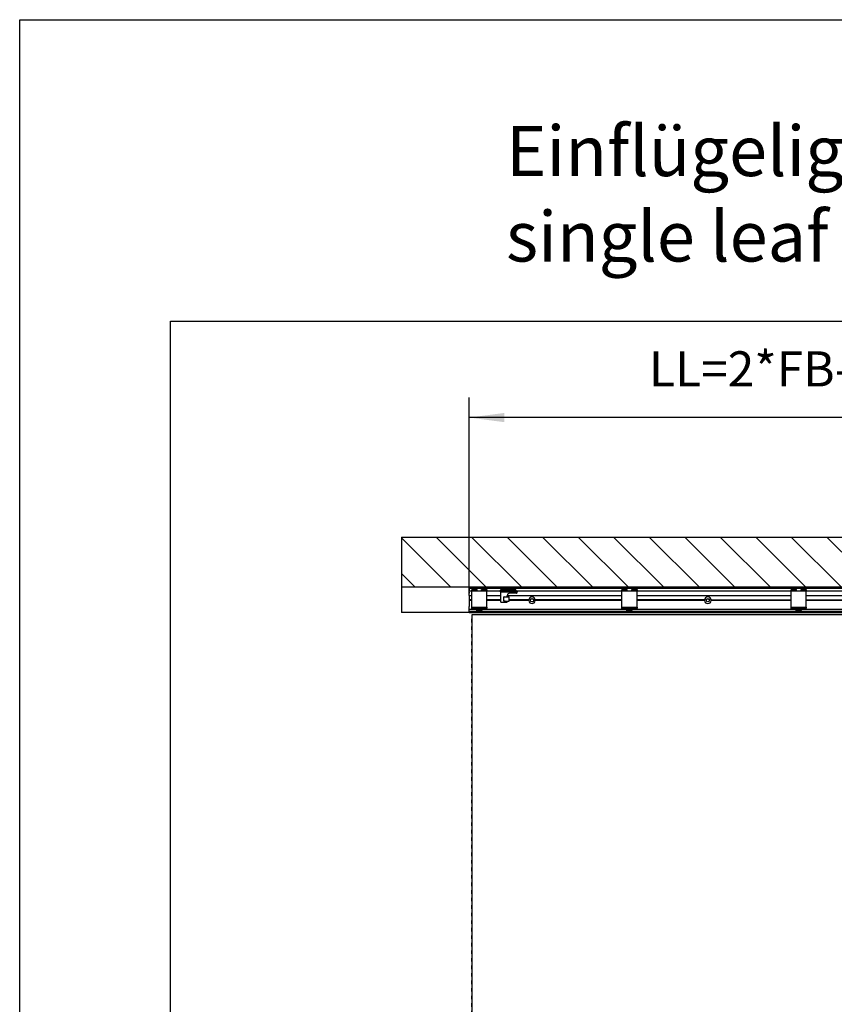
# Model space of a CAD drawing. Units: inches. Extents: x 0 to 584, y -1 to 409.
# Drawn here: x 0 to 81, y 311 to 409 of the extents above; entities that cross this region are included whole.
import ezdxf

# ---------------------------------------------------------------- set-up
doc = ezdxf.new("R2010")
doc.units = ezdxf.units.IN
doc.linetypes.add('DASHED', pattern=[15, 7, -8])
doc.layers.add('1', color=7, linetype='Continuous')
doc.styles.add('CONVERTER_11', font='txt.shx', dxfattribs={"width": 0.9})
doc.dimstyles.new('ME10_DIM_45', dxfattribs={"dimtxt": 70, "dimasz": 70, "dimexe": 40, "dimexo": 0, "dimgap": 40, "dimtad": 1, "dimdsep": 46, "dimtxsty": 'CONVERTER_11', "dimsah": 1, "dimcen": 0.09, "dimclrd": 3, "dimclre": 3, "dimclrt": 4, "dimadec": 0, "dimazin": 0, "dimtfac": 1, "dimtdec": 4, "dimtix": 1, "dimtmove": 0, "dimatfit": 3, "dimfxl": 1, "dimtolj": 1, "dimtzin": 0, "dimarcsym": 0})

# ---------------------------------------------------------------- blocks, each defined once
blk = doc.blocks.new('10900-6-0850_Blendenhalter__178', base_point=(902.7, 7012))
at = {"color": 1, "linetype": 'Continuous'}
for p, q in [((902.7, 7054.2), (902.7, 7054.7)), ((902.7, 7054.7), (913.2, 7054.7)), ((902.7, 7054.2), (902.7, 7053.7)), ((902.7, 7053.4), (902.7, 7053.7)), ((902.7, 7053.4), (902.7, 7052.9)), ((902.7, 7052.8), (902.7, 7052.9)), ((902.7, 7052.8), (913.2, 7052.8)), ((902.7, 7052.8), (902.7, 7052.6)), ((902.7, 7052.1), (902.7, 7052.6)), ((902.7, 7052.1), (902.7, 7051.5)), ((902.7, 7051), (902.7, 7051.5)), ((902.7, 7048.3), (902.7, 7051)), ((932.7, 7051), (902.7, 7051)), ((902.7, 7021.3), (902.7, 7048.3)), ((913.2, 7054.2), (913.2, 7054.7)), ((913.2, 7053.7), (913.2, 7054.2)), ((913.2, 7053.4), (913.2, 7053.7)), ((913.2, 7052.9), (913.2, 7053.4)), ((913.2, 7052.8), (913.2, 7052.9)), ((913.2, 7052.6), (913.2, 7052.8)), ((913.2, 7052.1), (913.2, 7052.6)), ((913.2, 7051.5), (913.2, 7052.1)), ((913.2, 7051.5), (913.2, 7051)), ((932.7, 7054.7), (922.2, 7054.7)), ((922.2, 7054.2), (922.2, 7054.7)), ((922.2, 7053.7), (922.2, 7054.2)), ((922.2, 7053.4), (922.2, 7053.7)), ((922.2, 7052.9), (922.2, 7053.4)), ((922.2, 7052.8), (922.2, 7052.9)), ((932.7, 7052.8), (922.2, 7052.8)), ((922.2, 7052.6), (922.2, 7052.8)), ((922.2, 7052.1), (922.2, 7052.6)), ((922.2, 7051.5), (922.2, 7052.1)), ((922.2, 7051.5), (922.2, 7051)), ((932.7, 7054.2), (932.7, 7054.7)), ((932.7, 7054.2), (932.7, 7053.7)), ((932.7, 7053.4), (932.7, 7053.7)), ((932.7, 7053.4), (932.7, 7052.9)), ((932.7, 7052.8), (932.7, 7052.9)), ((932.7, 7052.8), (932.7, 7052.6)), ((932.7, 7052.1), (932.7, 7052.6)), ((932.7, 7052.1), (932.7, 7051.5)), ((932.7, 7051), (932.7, 7051.5)), ((932.7, 7048.3), (932.7, 7051)), ((932.7, 7021.3), (932.7, 7048.3)), ((902.7, 7018.9), (902.7, 7021.3)), ((932.7, 7019), (902.7, 7018.9)), ((902.7, 7018.9), (902.7, 7018.6)), ((902.7, 7018.1), (902.7, 7018.6)), ((902.7, 7018.1), (902.7, 7017.3)), ((932.7, 7019), (932.7, 7021.3)), ((932.7, 7019), (932.7, 7018.6)), ((932.7, 7018.1), (932.7, 7018.6)), ((932.7, 7018.1), (932.7, 7017.3)), ((902.7, 7017.3), (932.7, 7017.3)), ((902.7, 7017.2), (902.7, 7017.3)), ((902.7, 7016.6), (902.7, 7017.2)), ((902.7, 7015.7), (902.7, 7016.6)), ((902.7, 7015.3), (902.7, 7015.7)), ((932.7, 7015.3), (902.7, 7015.3)), ((912.7, 7014.8), (912.7, 7015.3)), ((912.7, 7014.8), (912.7, 7013.3)), ((912.7, 7013), (912.7, 7013.3)), ((912.7, 7012.7), (912.7, 7013)), ((922.7, 7013), (912.7, 7013)), ((912.7, 7012.3), (912.7, 7012.7)), ((912.7, 7012), (912.7, 7012.3)), ((922.7, 7012), (912.7, 7012)), ((922.7, 7014.8), (922.7, 7015.3)), ((922.7, 7014.8), (922.7, 7013.3)), ((922.7, 7013), (922.7, 7013.3)), ((922.7, 7012.7), (922.7, 7013)), ((922.7, 7012.7), (922.7, 7012.3)), ((922.7, 7012), (922.7, 7012.3)), ((932.7, 7017.2), (932.7, 7017.3)), ((932.7, 7016.6), (932.7, 7017.2)), ((932.7, 7015.7), (932.7, 7016.6)), ((932.7, 7015.3), (932.7, 7015.7))]:
    blk.add_line(p, q, dxfattribs=at)
blk = doc.blocks.new('10900-1-0101_Blendenhalter-Baugruppe__179', base_point=(902.7, 7012))
blk.add_blockref('10900-6-0850_Blendenhalter__178', (902.7, 7012))
blk = doc.blocks.new('10900-6-0850_Blendenhalter__180', base_point=(1201.7, 7012))
at = {"color": 1, "linetype": 'Continuous'}
for p, q in [((1201.7, 7054.2), (1201.7, 7054.7)), ((1201.7, 7054.7), (1212.2, 7054.7)), ((1201.7, 7054.2), (1201.7, 7053.7)), ((1201.7, 7053.4), (1201.7, 7053.7)), ((1201.7, 7053.4), (1201.7, 7052.9)), ((1201.7, 7052.8), (1201.7, 7052.9)), ((1201.7, 7052.8), (1212.2, 7052.8)), ((1201.7, 7052.8), (1201.7, 7052.6)), ((1201.7, 7052.1), (1201.7, 7052.6)), ((1201.7, 7052.1), (1201.7, 7051.5)), ((1201.7, 7051), (1201.7, 7051.5)), ((1201.7, 7048.3), (1201.7, 7051)), ((1231.7, 7051), (1201.7, 7051)), ((1201.7, 7021.3), (1201.7, 7048.3)), ((1212.2, 7054.2), (1212.2, 7054.7)), ((1212.2, 7053.7), (1212.2, 7054.2)), ((1212.2, 7053.4), (1212.2, 7053.7)), ((1212.2, 7052.9), (1212.2, 7053.4)), ((1212.2, 7052.8), (1212.2, 7052.9)), ((1212.2, 7052.6), (1212.2, 7052.8)), ((1212.2, 7052.1), (1212.2, 7052.6)), ((1212.2, 7051.5), (1212.2, 7052.1)), ((1212.2, 7051.5), (1212.2, 7051)), ((1231.7, 7054.7), (1221.2, 7054.7)), ((1221.2, 7054.2), (1221.2, 7054.7)), ((1221.2, 7053.7), (1221.2, 7054.2)), ((1221.2, 7053.4), (1221.2, 7053.7)), ((1221.2, 7052.9), (1221.2, 7053.4)), ((1221.2, 7052.8), (1221.2, 7052.9)), ((1231.7, 7052.8), (1221.2, 7052.8)), ((1221.2, 7052.6), (1221.2, 7052.8)), ((1221.2, 7052.1), (1221.2, 7052.6)), ((1221.2, 7051.5), (1221.2, 7052.1)), ((1221.2, 7051.5), (1221.2, 7051)), ((1231.7, 7054.2), (1231.7, 7054.7)), ((1231.7, 7054.2), (1231.7, 7053.7)), ((1231.7, 7053.4), (1231.7, 7053.7)), ((1231.7, 7053.4), (1231.7, 7052.9)), ((1231.7, 7052.8), (1231.7, 7052.9)), ((1231.7, 7052.8), (1231.7, 7052.6)), ((1231.7, 7052.1), (1231.7, 7052.6)), ((1231.7, 7052.1), (1231.7, 7051.5)), ((1231.7, 7051), (1231.7, 7051.5)), ((1231.7, 7048.3), (1231.7, 7051)), ((1231.7, 7021.3), (1231.7, 7048.3)), ((1201.7, 7018.9), (1201.7, 7021.3)), ((1231.7, 7019), (1201.7, 7018.9)), ((1201.7, 7018.9), (1201.7, 7018.6)), ((1201.7, 7018.1), (1201.7, 7018.6)), ((1201.7, 7018.1), (1201.7, 7017.3)), ((1231.7, 7019), (1231.7, 7021.3)), ((1231.7, 7019), (1231.7, 7018.6)), ((1231.7, 7018.1), (1231.7, 7018.6)), ((1231.7, 7018.1), (1231.7, 7017.3)), ((1201.7, 7017.3), (1231.7, 7017.3)), ((1201.7, 7017.2), (1201.7, 7017.3)), ((1201.7, 7016.6), (1201.7, 7017.2)), ((1201.7, 7015.7), (1201.7, 7016.6)), ((1201.7, 7015.3), (1201.7, 7015.7)), ((1231.7, 7015.3), (1201.7, 7015.3)), ((1211.7, 7014.8), (1211.7, 7015.3)), ((1211.7, 7014.8), (1211.7, 7013.3)), ((1211.7, 7013), (1211.7, 7013.3)), ((1211.7, 7012.7), (1211.7, 7013)), ((1221.7, 7013), (1211.7, 7013)), ((1211.7, 7012.3), (1211.7, 7012.7)), ((1211.7, 7012), (1211.7, 7012.3)), ((1221.7, 7012), (1211.7, 7012)), ((1221.7, 7014.8), (1221.7, 7015.3)), ((1221.7, 7014.8), (1221.7, 7013.3)), ((1221.7, 7013), (1221.7, 7013.3)), ((1221.7, 7012.7), (1221.7, 7013)), ((1221.7, 7012.7), (1221.7, 7012.3)), ((1221.7, 7012), (1221.7, 7012.3)), ((1231.7, 7017.2), (1231.7, 7017.3)), ((1231.7, 7016.6), (1231.7, 7017.2)), ((1231.7, 7015.7), (1231.7, 7016.6)), ((1231.7, 7015.3), (1231.7, 7015.7))]:
    blk.add_line(p, q, dxfattribs=at)
blk = doc.blocks.new('10900-1-0101_Blendenhalter-Baugruppe_01__181', base_point=(1201.7, 7012))
blk.add_blockref('10900-6-0850_Blendenhalter__180', (1201.7, 7012))
blk = doc.blocks.new('10900-6-0850_Blendenhalter__182', base_point=(1538.7, 7012))
at = {"color": 1, "linetype": 'Continuous'}
for p, q in [((1538.7, 7054.2), (1538.7, 7054.7)), ((1538.7, 7054.7), (1549.2, 7054.7)), ((1538.7, 7054.2), (1538.7, 7053.7)), ((1538.7, 7053.4), (1538.7, 7053.7)), ((1538.7, 7053.4), (1538.7, 7052.9)), ((1538.7, 7052.8), (1538.7, 7052.9)), ((1538.7, 7052.8), (1549.2, 7052.8)), ((1538.7, 7052.8), (1538.7, 7052.6)), ((1538.7, 7052.1), (1538.7, 7052.6)), ((1538.7, 7052.1), (1538.7, 7051.5)), ((1538.7, 7051), (1538.7, 7051.5)), ((1538.7, 7048.3), (1538.7, 7051)), ((1568.7, 7051), (1538.7, 7051)), ((1538.7, 7021.3), (1538.7, 7048.3)), ((1549.2, 7054.2), (1549.2, 7054.7)), ((1549.2, 7053.7), (1549.2, 7054.2)), ((1549.2, 7053.4), (1549.2, 7053.7)), ((1549.2, 7052.9), (1549.2, 7053.4)), ((1549.2, 7052.8), (1549.2, 7052.9)), ((1549.2, 7052.6), (1549.2, 7052.8)), ((1549.2, 7052.1), (1549.2, 7052.6)), ((1549.2, 7051.5), (1549.2, 7052.1)), ((1549.2, 7051.5), (1549.2, 7051)), ((1568.7, 7054.7), (1558.2, 7054.7)), ((1558.2, 7054.2), (1558.2, 7054.7)), ((1558.2, 7053.7), (1558.2, 7054.2)), ((1558.2, 7053.4), (1558.2, 7053.7)), ((1558.2, 7052.9), (1558.2, 7053.4)), ((1558.2, 7052.8), (1558.2, 7052.9)), ((1568.7, 7052.8), (1558.2, 7052.8)), ((1558.2, 7052.6), (1558.2, 7052.8)), ((1558.2, 7052.1), (1558.2, 7052.6)), ((1558.2, 7051.5), (1558.2, 7052.1)), ((1558.2, 7051.5), (1558.2, 7051)), ((1568.7, 7054.2), (1568.7, 7054.7)), ((1568.7, 7054.2), (1568.7, 7053.7)), ((1568.7, 7053.4), (1568.7, 7053.7)), ((1568.7, 7053.4), (1568.7, 7052.9)), ((1568.7, 7052.8), (1568.7, 7052.9)), ((1568.7, 7052.8), (1568.7, 7052.6)), ((1568.7, 7052.1), (1568.7, 7052.6)), ((1568.7, 7052.1), (1568.7, 7051.5)), ((1568.7, 7051), (1568.7, 7051.5)), ((1568.7, 7048.3), (1568.7, 7051)), ((1568.7, 7021.3), (1568.7, 7048.3)), ((1538.7, 7018.9), (1538.7, 7021.3)), ((1568.7, 7019), (1538.7, 7018.9)), ((1538.7, 7018.9), (1538.7, 7018.6)), ((1538.7, 7018.1), (1538.7, 7018.6)), ((1538.7, 7018.1), (1538.7, 7017.3)), ((1568.7, 7019), (1568.7, 7021.3)), ((1568.7, 7019), (1568.7, 7018.6)), ((1568.7, 7018.1), (1568.7, 7018.6)), ((1568.7, 7018.1), (1568.7, 7017.3)), ((1538.7, 7017.3), (1568.7, 7017.3)), ((1538.7, 7017.2), (1538.7, 7017.3)), ((1538.7, 7016.6), (1538.7, 7017.2)), ((1538.7, 7015.7), (1538.7, 7016.6)), ((1538.7, 7015.3), (1538.7, 7015.7)), ((1568.7, 7015.3), (1538.7, 7015.3)), ((1548.7, 7014.8), (1548.7, 7015.3)), ((1548.7, 7014.8), (1548.7, 7013.3)), ((1548.7, 7013), (1548.7, 7013.3)), ((1548.7, 7012.7), (1548.7, 7013)), ((1558.7, 7013), (1548.7, 7013)), ((1548.7, 7012.3), (1548.7, 7012.7)), ((1548.7, 7012), (1548.7, 7012.3)), ((1558.7, 7012), (1548.7, 7012)), ((1558.7, 7014.8), (1558.7, 7015.3)), ((1558.7, 7014.8), (1558.7, 7013.3)), ((1558.7, 7013), (1558.7, 7013.3)), ((1558.7, 7012.7), (1558.7, 7013)), ((1558.7, 7012.7), (1558.7, 7012.3)), ((1558.7, 7012), (1558.7, 7012.3)), ((1568.7, 7017.2), (1568.7, 7017.3)), ((1568.7, 7016.6), (1568.7, 7017.2)), ((1568.7, 7015.7), (1568.7, 7016.6)), ((1568.7, 7015.3), (1568.7, 7015.7))]:
    blk.add_line(p, q, dxfattribs=at)
blk = doc.blocks.new('10900-1-0101_Blendenhalter-Baugruppe_02__183', base_point=(1538.7, 7012))
blk.add_blockref('10900-6-0850_Blendenhalter__182', (1538.7, 7012))
blk = doc.blocks.new('10900-2-0252_Daempfungselement-Anschlag-2__190', base_point=(966.7, 7031))
at = {"color": 1, "linetype": 'Continuous'}
for p, q in [((966.9, 7040), (966.7, 7040)), ((966.7, 7031), (966.7, 7040)), ((966.9, 7040), (968.9, 7040)), ((968.9, 7040), (969.5, 7040)), ((969.5, 7040), (969.9, 7040)), ((969.9, 7040), (970.9, 7040)), ((970.9, 7040), (975.2, 7040)), ((975.2, 7040), (977.2, 7040)), ((977.2, 7031), (977.2, 7040)), ((966.9, 7031), (966.7, 7031)), ((968.9, 7031), (966.9, 7031)), ((968.9, 7031), (969.5, 7031)), ((969.5, 7031), (969.9, 7031)), ((969.9, 7031), (970.9, 7031)), ((970.9, 7031), (975.2, 7031)), ((975.2, 7031), (977.2, 7031))]:
    blk.add_line(p, q, dxfattribs=at)
blk = doc.blocks.new('10900-6-0859_L_Anschlag-Links__191', base_point=(960, 7029.5))
at = {"color": 1, "linetype": 'Continuous'}
for p, q in [((960, 7050.9), (960, 7051.3)), ((960, 7050.5), (960, 7050.9)), ((960.2, 7050.5), (960, 7050.5)), ((960.2, 7053.7), (960.2, 7053.7)), ((960.2, 7053.7), (960.2, 7053.7)), ((960.2, 7053.7), (960.2, 7053.3)), ((960.2, 7053.1), (960.2, 7053.3)), ((960.2, 7053.3), (960.2, 7053.1)), ((960.2, 7053.3), (960.2, 7053.3)), ((960.2, 7053), (960.2, 7053.1)), ((960.2, 7052.1), (960.2, 7053.1)), ((960.3, 7053), (960.2, 7053)), ((960.2, 7052.1), (960.2, 7051.5)), ((960.2, 7051), (960.2, 7051.5)), ((960.3, 7051.3), (960.2, 7051.2)), ((960.2, 7051.2), (960.2, 7051)), ((960.2, 7051.2), (960.2, 7051.2)), ((960.2, 7051), (960.2, 7051)), ((960.2, 7051), (960.2, 7051)), ((960.2, 7051), (960.2, 7051)), ((960.2, 7050.2), (960.2, 7051)), ((960.2, 7049.5), (960.2, 7050.2)), ((960.2, 7049.5), (960.2, 7049.5)), ((960.2, 7049.5), (960.2, 7048.5)), ((960.2, 7048.5), (960.2, 7030)), ((960.3, 7052.9), (960.3, 7053)), ((960.4, 7052.9), (960.3, 7052.9)), ((960.3, 7051.4), (960.3, 7051.3)), ((960.4, 7051.4), (960.3, 7051.4)), ((960.3, 7051.3), (960.3, 7051.3)), ((960.5, 7052.8), (960.4, 7052.9)), ((960.5, 7051.4), (960.4, 7051.4)), ((960.6, 7052.8), (960.5, 7052.8)), ((960.6, 7051.5), (960.5, 7051.4)), ((960.7, 7052.8), (960.6, 7052.8)), ((960.6, 7051.5), (960.6, 7051.5)), ((960.7, 7051.5), (960.6, 7051.5)), ((960.7, 7054.2), (989.7, 7054.2)), ((989.7, 7052.8), (960.7, 7052.8)), ((989.7, 7051.5), (960.7, 7051.5)), ((989.7, 7049), (960.7, 7049)), ((973, 7041.6), (972.6, 7040)), ((972.6, 7040), (972.7, 7040.2)), ((972.7, 7040.2), (972.8, 7040.5)), ((972.8, 7040.5), (973, 7041.6)), ((973.2, 7042.3), (973.2, 7040)), ((973.8, 7044.1), (973.5, 7043.5)), ((975.3, 7046.1), (974.9, 7045.7)), ((991.2, 7047), (977.4, 7047)), ((989.7, 7052.8), (989.8, 7052.8)), ((989.8, 7051.5), (989.7, 7051.5)), ((989.7, 7049), (989.7, 7049)), ((989.8, 7049), (989.7, 7049)), ((989.8, 7052.8), (989.9, 7052.8)), ((989.8, 7051.5), (989.8, 7051.5)), ((990, 7051.3), (989.8, 7051.5)), ((989.8, 7049), (990.1, 7049.3)), ((989.9, 7049.1), (989.8, 7049)), ((989.8, 7049), (989.8, 7049)), ((989.9, 7052.9), (990, 7052.9)), ((989.9, 7052.8), (989.9, 7052.9)), ((990, 7049.1), (989.9, 7049.1)), ((990.1, 7053), (990, 7052.9)), ((990.1, 7051.2), (990, 7051.3)), ((990.1, 7049.2), (990, 7049.1)), ((990.2, 7053.3), (990.1, 7053.2)), ((990.1, 7053.2), (990.1, 7053.1)), ((990.1, 7053.1), (990.1, 7053)), ((990.1, 7053.1), (990.1, 7053.1)), ((990.2, 7053.1), (990.1, 7053)), ((990.1, 7053), (990.1, 7053)), ((990.2, 7051), (990.1, 7051.2)), ((990.1, 7050.3), (990.2, 7050.2)), ((990.2, 7049.5), (990.1, 7049.4)), ((990.1, 7049.3), (990.1, 7049.4)), ((990.1, 7049.4), (990.1, 7049.3)), ((990.1, 7049.3), (990.1, 7049.2)), ((990.2, 7053.7), (990.2, 7053.3)), ((990.2, 7053.3), (990.2, 7053.3)), ((990.2, 7053.2), (990.2, 7053.3)), ((990.2, 7053.3), (990.2, 7053.1)), ((990.2, 7052.1), (990.2, 7053.1)), ((990.2, 7052.1), (990.2, 7051.5)), ((990.2, 7051.1), (990.2, 7051.5)), ((990.2, 7051), (990.2, 7051.1)), ((990.2, 7050.2), (990.2, 7051)), ((990.2, 7049.5), (990.2, 7050.2)), ((990.2, 7049.5), (990.2, 7049.5)), ((990.2, 7049.5), (990.2, 7049.4)), ((990.2, 7049.5), (990.2, 7049.4)), ((992.7, 7050.3), (990.5, 7050.3)), ((992.9, 7050.3), (992.7, 7050.3)), ((993.2, 7050), (993.2, 7049)), ((960.7, 7029.5), (971.7, 7029.5)), ((971.7, 7029.5), (971.7, 7029.5)), ((971.7, 7029.5), (972.9, 7029.5)), ((971.8, 7029.5), (971.8, 7029.5)), ((971.9, 7029.6), (971.9, 7029.6)), ((972, 7029.7), (972, 7029.7)), ((972.2, 7031), (972.2, 7030)), ((972.2, 7029.9), (972.2, 7030)), ((972.9, 7029.5), (973, 7029.5)), ((973, 7029.5), (973.1, 7029.6)), ((973, 7029.5), (973.1, 7029.6)), ((973, 7029.5), (973, 7029.5)), ((973, 7029.5), (973, 7029.5)), ((973.2, 7029.8), (973.1, 7029.7)), ((973.1, 7029.7), (973.2, 7029.7)), ((973.1, 7029.6), (973.1, 7029.7)), ((973.1, 7029.6), (973.1, 7029.6)), ((973.2, 7031), (973.2, 7029.8)), ((973.2, 7029.7), (973.2, 7029.8))]:
    blk.add_line(p, q, dxfattribs=at)
for centre, radius, start, end in [((960.7, 7053.7), 0.499, 90.0865, 174.591), ((960.7, 7049.5), 0.5, 183.9084, 269.9966), ((982.8, 7039.7), 10, 157.5009, 167.1436), ((982.8, 7039.7), 10, 157.5, 168.75), ((978.4, 7042.2), 5, 135, 157.5), ((978.4, 7042.2), 5, 141.4328, 154.2889), ((977.4, 7044), 3, 90, 135), ((977.4, 7044), 3, 90, 135), ((989.7, 7053.7), 0.5, 0, 90), ((990.5, 7050.6), 0.3, 180, 270), ((991.2, 7049), 2, 270, 0), ((991.2, 7049), 2, 275.8134, 282.0039), ((991.2, 7049), 2, 287.4194, 293.9993), ((991.2, 7049), 2, 299.0312, 322.2571), ((992.9, 7050), 0.3, 0, 90), ((991.2, 7049), 2, 345.4912, 354.0086), ((960.7, 7030), 0.5, 180, 270), ((971.7, 7030), 0.5, 270, 0), ((971.7, 7030), 0.5, 273.9339, 285.6658), ((971.7, 7030), 0.5, 289.5673, 301.2976), ((971.7, 7030), 0.5, 305.1854, 316.9292), ((971.7, 7030), 0.5, 320.8365, 332.5798), ((971.7, 7030), 0.5, 336.5507, 348.2883)]:
    blk.add_arc(centre, radius, start, end, dxfattribs=at)
blk.add_open_spline([(960.2, 7053.2), (960.2, 7053.2), (960.2, 7053.1), (960.2, 7053.1), (960.2, 7053.1)], degree=3, knots=[0, 0, 0, 0, 0.00320135, 0.02561078, 0.02561078, 0.02561078, 0.02561078], dxfattribs=at)
for points in [[(960.2, 7053.1), (960.2, 7053.1), (960.2, 7053.1), (960.2, 7053.1), (960.2, 7053.1)], [(990.2, 7053.7), (990.2, 7053.7), (990.2, 7053.7), (990.2, 7053.7), (990.2, 7053.7)]]:
    blk.add_open_spline(points, degree=3, dxfattribs=at)
blk = doc.blocks.new('10900-1-0110_Anschlag-Baugruppe-Links__192', base_point=(960, 7029.5))
for name, p in [('10900-6-0859_L_Anschlag-Links__191', (960, 7029.5)), ('10900-2-0252_Daempfungselement-Anschlag-2__190', (966.7, 7031))]:
    blk.add_blockref(name, p)
blk = doc.blocks.new('10900-EP-01_20_Laufschiene-1-Fluegel__197', base_point=(897.7, 7008.8))
at = {"color": 1, "linetype": 'Continuous'}
for p, q in [((897.7, 7058.3), (897.7, 7058.8)), ((897.7, 7057.3), (897.7, 7058.3)), ((897.7, 7056.8), (897.7, 7057.3)), ((897.7, 7056.8), (897.7, 7056.3)), ((897.7, 7056.8), (2547.7, 7056.8)), ((2547.7, 7058.3), (2547.7, 7058.8)), ((2547.7, 7057.3), (2547.7, 7058.3)), ((2547.7, 7056.8), (2547.7, 7057.3)), ((2547.7, 7056.8), (2547.7, 7056.3)), ((897.7, 7056.3), (897.7, 7052.3)), ((897.7, 7051.3), (897.7, 7052.3)), ((897.7, 7050.8), (897.7, 7051.3)), ((902.7, 7051.3), (897.7, 7051.3)), ((897.7, 7050.8), (897.7, 7050.7)), ((902.7, 7050.8), (897.7, 7050.8)), ((897.7, 7050.7), (897.7, 7050.4)), ((897.7, 7050.2), (897.7, 7050.4)), ((897.7, 7049.2), (897.7, 7050.2)), ((897.7, 7049.2), (897.7, 7046.8)), ((897.7, 7045.6), (897.7, 7046.8)), ((897.7, 7042.8), (897.7, 7045.6)), ((897.7, 7042.8), (897.7, 7033.6)), ((897.7, 7042.8), (902.7, 7042.8)), ((922.2, 7051.3), (913.2, 7051.3)), ((960.2, 7051.3), (932.7, 7051.3)), ((960, 7050.8), (932.7, 7050.8)), ((932.7, 7042.8), (960.2, 7042.8)), ((973.3, 7042.8), (1201.7, 7042.8)), ((1201.7, 7051.3), (990.2, 7051.3)), ((1201.7, 7050.8), (990.2, 7050.8)), ((1221.2, 7051.3), (1212.2, 7051.3)), ((1538.7, 7051.3), (1231.7, 7051.3)), ((1538.7, 7050.8), (1231.7, 7050.8)), ((1231.7, 7042.8), (1538.7, 7042.8)), ((1558.2, 7051.3), (1549.2, 7051.3)), ((1876.7, 7051.3), (1568.7, 7051.3)), ((1876.7, 7050.8), (1568.7, 7050.8)), ((1568.7, 7042.8), (1732.7, 7042.8)), ((1896.2, 7051.3), (1887.2, 7051.3)), ((2213.7, 7051.3), (1906.7, 7051.3)), ((2213.7, 7050.8), (1906.7, 7050.8)), ((2233.2, 7051.3), (2224.2, 7051.3)), ((2455.2, 7051.3), (2243.7, 7051.3)), ((2455.2, 7050.8), (2243.7, 7050.8)), ((2467.7, 7042.8), (2472, 7042.8)), ((2512.7, 7051.3), (2485.2, 7051.3)), ((2485.2, 7042.8), (2512.7, 7042.8)), ((2512.7, 7050.8), (2485.4, 7050.8)), ((2532.2, 7051.3), (2523.2, 7051.3)), ((2547.7, 7051.3), (2542.7, 7051.3)), ((2547.7, 7050.8), (2542.7, 7050.8)), ((2542.7, 7042.8), (2547.7, 7042.8)), ((2547.7, 7056.3), (2547.7, 7052.3)), ((2547.7, 7051.3), (2547.7, 7052.3)), ((2547.7, 7050.8), (2547.7, 7051.3)), ((2547.7, 7050.8), (2547.7, 7050.7)), ((2547.7, 7050.7), (2547.7, 7050.4)), ((2547.7, 7050.2), (2547.7, 7050.4)), ((2547.7, 7049.2), (2547.7, 7050.2)), ((2547.7, 7046.8), (2547.7, 7049.2)), ((2547.7, 7045.6), (2547.7, 7046.8)), ((2547.7, 7042.8), (2547.7, 7045.6)), ((2547.7, 7042.8), (2547.7, 7033.6)), ((902.7, 7033.6), (897.7, 7033.6)), ((897.7, 7033.6), (897.7, 7033)), ((902.7, 7033), (897.7, 7033)), ((897.7, 7033), (897.7, 7032.4)), ((902.7, 7032.4), (897.7, 7032.4)), ((897.7, 7032.4), (897.7, 7020.6)), ((897.7, 7020), (897.7, 7020.6)), ((897.7, 7017.6), (897.7, 7020)), ((897.7, 7017), (897.7, 7017.6)), ((960.2, 7033.6), (932.7, 7033.6)), ((960.2, 7033), (932.7, 7033)), ((960.2, 7032.4), (932.7, 7032.4)), ((1016.2, 7033.6), (977.2, 7033.6)), ((1016.5, 7033), (977.2, 7033)), ((1016.2, 7032.4), (977.2, 7032.4)), ((1016.3, 7033.5), (1016.2, 7033.6)), ((1016.2, 7032.4), (1016.4, 7032.9)), ((1016.5, 7033), (1016.3, 7033.5)), ((1016.4, 7032.9), (1016.5, 7033)), ((1029, 7033.5), (1028.8, 7033)), ((1028.8, 7033), (1028.9, 7032.9)), ((1201.7, 7033), (1028.8, 7033)), ((1028.9, 7032.9), (1029.1, 7032.4)), ((1029.1, 7033.6), (1029, 7033.5)), ((1201.7, 7033.6), (1029.1, 7033.6)), ((1201.7, 7032.4), (1029.1, 7032.4)), ((1366.2, 7033.6), (1231.7, 7033.6)), ((1366.5, 7033), (1231.7, 7033)), ((1366.2, 7032.4), (1231.7, 7032.4)), ((1366.3, 7033.5), (1366.2, 7033.6)), ((1366.2, 7032.4), (1366.4, 7032.9)), ((1366.5, 7033), (1366.3, 7033.5)), ((1366.4, 7032.9), (1366.5, 7033)), ((1379, 7033.5), (1378.8, 7033)), ((1378.8, 7033), (1378.9, 7032.9)), ((1538.7, 7033), (1378.8, 7033)), ((1378.9, 7032.9), (1379.1, 7032.4)), ((1379.1, 7033.6), (1379, 7033.5)), ((1379.1, 7033.6), (1538.7, 7033.6)), ((1538.7, 7032.4), (1379.1, 7032.4)), ((1568.7, 7033.6), (1716.2, 7033.6)), ((1716.5, 7033), (1568.7, 7033)), ((1716.2, 7032.4), (1568.7, 7032.4)), ((1716.3, 7033.5), (1716.2, 7033.6)), ((1716.2, 7032.4), (1716.4, 7032.9)), ((1716.5, 7033), (1716.3, 7033.5)), ((1716.4, 7032.9), (1716.5, 7033)), ((1729, 7033.5), (1728.8, 7033)), ((1732.2, 7033), (1728.8, 7033)), ((1728.8, 7033), (1728.9, 7032.9)), ((1728.9, 7032.9), (1729.1, 7032.4)), ((1729.1, 7033.6), (1729, 7033.5)), ((1729.1, 7033.6), (1732.2, 7033.6)), ((1732.2, 7032.4), (1729.1, 7032.4)), ((2070.9, 7026.8), (2070.9, 7026.8)), ((2074.4, 7026.8), (2074.4, 7026.8)), ((2485.2, 7033.6), (2512.7, 7033.6)), ((2512.7, 7033), (2485.2, 7033)), ((2512.7, 7032.4), (2485.2, 7032.4)), ((2542.7, 7033.6), (2547.7, 7033.6)), ((2547.7, 7033), (2542.7, 7033)), ((2547.7, 7032.4), (2542.7, 7032.4)), ((2547.7, 7033.6), (2547.7, 7033)), ((2547.7, 7033), (2547.7, 7032.4)), ((2547.7, 7032.4), (2547.7, 7020.6)), ((2547.7, 7020), (2547.7, 7020.6)), ((2547.7, 7017.6), (2547.7, 7020)), ((2547.7, 7017), (2547.7, 7017.6)), ((897.7, 7016.4), (897.7, 7017)), ((897.7, 7015.4), (897.7, 7016.4)), ((897.7, 7015.4), (897.7, 7014.9)), ((912.7, 7014.9), (897.7, 7014.9)), ((897.7, 7014.9), (897.7, 7014.6)), ((897.7, 7010.8), (897.7, 7014.6)), ((897.7, 7010.8), (897.7, 7010.3)), ((897.7, 7010), (897.7, 7010.3)), ((1657.7, 7010.3), (897.7, 7010.3)), ((897.7, 7010), (897.7, 7009.1)), ((897.7, 7008.8), (897.7, 7009.1)), ((897.7, 7008.8), (1657.7, 7008.8)), ((1211.7, 7014.9), (922.7, 7014.9)), ((1548.7, 7014.9), (1221.7, 7014.9)), ((1657.7, 7014.9), (1558.7, 7014.9)), ((2547.7, 7014.9), (2542.7, 7014.9)), ((2547.7, 7010.3), (2542.7, 7010.3)), ((2542.7, 7008.8), (2547.7, 7008.8)), ((2547.7, 7016.4), (2547.7, 7017)), ((2547.7, 7015.4), (2547.7, 7016.4)), ((2547.7, 7015.4), (2547.7, 7014.9)), ((2547.7, 7014.9), (2547.7, 7014.6)), ((2547.7, 7010.8), (2547.7, 7014.6)), ((2547.7, 7010.8), (2547.7, 7010.3)), ((2547.7, 7010), (2547.7, 7010.3)), ((2547.7, 7010), (2547.7, 7009.1)), ((2547.7, 7008.8), (2547.7, 7009.1))]:
    blk.add_line(p, q, dxfattribs=at)
for centre in [(1022.7, 7033), (1372.7, 7033), (1722.7, 7033)]:
    blk.add_circle(centre, 3.25, dxfattribs=at)
for centre, start, end in [((1022.7, 7033), 5.2964, 174.7036), ((1372.7, 7033), 5.2964, 174.7036), ((1722.7, 7033), 5.2964, 174.7036), ((1022.7, 7033), 185.2964, 354.7036), ((1372.7, 7033), 185.2964, 354.7036), ((1722.7, 7033), 185.2964, 354.7036), ((2072.7, 7033), 254.348, 285.652)]:
    blk.add_arc(centre, 6.5, start, end, dxfattribs=at)
blk = doc.blocks.new('10900-EP-01_15_Decke-hinten-versenkt-1-Fluegel__198', base_point=(762.7, 7008.8))
at = {"color": 1, "linetype": 'Continuous'}
for p, q in [((762.7, 7058.8), (762.7, 7008.8)), ((2682.7, 7008.8), (2682.7, 7058.8)), ((897.7, 7008.8), (762.7, 7008.8)), ((2682.7, 7008.8), (2547.7, 7008.8))]:
    blk.add_line(p, q, dxfattribs=at)
blk = doc.blocks.new('10900-EP-01_47_Fluegel-Holz-Griffmuschel_1__200', base_point=(902.7, 4993.8))
at = {"color": 3, "linetype": 'DASHED'}
for p in [(902.7, 4993.8), (1787.7, 7003.8)]:
    blk.add_line(p, (902.7, 7003.8), dxfattribs=at)
at = {"color": 1, "linetype": 'Continuous'}
for p, q in [((902.7, 7003.8), (902.7, 4993.8)), ((1657.7, 7003.8), (902.7, 7003.8))]:
    blk.add_line(p, q, dxfattribs=at)
blk = doc.blocks.new('10900-EP-01_11_Boden-Decke-1-Fluegel_1__201', base_point=(762.7, 7058.8))
at = {"layer": '1', "linetype": 'Continuous'}
h = blk.add_hatch(dxfattribs=at)
h.set_pattern_fill('_USER', color=3, scale=50, angle=135, pattern_type=0)
h.set_pattern_definition([(135, (0, 0), (-35.35534, -35.35534), [])])
h.paths.add_polyline_path([(2682.7, 7058.8), (762.7, 7058.8), (762.7, 7158.8), (2682.7, 7158.8)])
at = {"color": 1, "linetype": 'Continuous'}
for p, q in [((762.7, 7158.8), (2682.7, 7158.8)), ((762.7, 7158.8), (762.7, 7058.8)), ((2682.7, 7058.8), (2682.7, 7158.8)), ((2682.7, 7058.8), (762.7, 7058.8))]:
    blk.add_line(p, q, dxfattribs=at)
blk = doc.blocks.new('10900-EP-01__203', base_point=(762.7, 4888.8))
for name, p in [('10900-EP-01_11_Boden-Decke-1-Fluegel_1__201', (762.7, 7058.8)), ('10900-EP-01_15_Decke-hinten-versenkt-1-Fluegel__198', (762.7, 7008.8)), ('10900-EP-01_20_Laufschiene-1-Fluegel__197', (897.7, 7008.8)), ('10900-1-0101_Blendenhalter-Baugruppe__179', (902.7, 7012)), ('10900-1-0110_Anschlag-Baugruppe-Links__192', (960, 7029.5)), ('10900-1-0101_Blendenhalter-Baugruppe_01__181', (1201.7, 7012)), ('10900-1-0101_Blendenhalter-Baugruppe_02__183', (1538.7, 7012)), ('10900-EP-01_47_Fluegel-Holz-Griffmuschel_1__200', (902.7, 4993.8))]:
    blk.add_blockref(name, p)
blk = doc.blocks.new('*D264')
at = {"layer": '1', "color": 3, "linetype": 'Continuous'}
for p, q in [((897.7, 7042.8), (897.7, 7436.7)), ((2547.7, 7042.8), (2547.7, 7436.7)), ((2547.7, 7396.7), (897.7, 7396.7))]:
    blk.add_line(p, q, dxfattribs=at)
at = {"layer": '1', "color": 3}
for points in [[(967.7, 7405.9), (967.7, 7387.5), (897.7, 7396.7)], [(2477.7, 7387.5), (2477.7, 7405.9), (2547.7, 7396.7)]]:
    blk.add_solid(points, dxfattribs=at)
at = {"layer": '1', "color": 4, "insert": (1255.4, 7436.7), "char_height": 70, "attachment_point": 7, "rotation": 0.0001, "line_spacing_factor": 0.60024, "style": 'CONVERTER_11'}
blk.add_mtext('LL=2*FB-TK-TÜ+4', dxfattribs=at)
blk = doc.blocks.new('a2kl__220', base_point=(174, 0))
at = {"color": 2, "linetype": 'Continuous'}
for p, q in [((0.133, 291.44), (0.133, 409.44)), ((0.133, 409.44), (584.133, 409.44))]:
    blk.add_line(p, q, dxfattribs=at)
at = {"layer": '1', "color": 7, "linetype": 'Continuous'}
for p, q in [((15.133, 379.44), (160.133, 379.44)), ((15.133, 219.44), (15.133, 379.44))]:
    blk.add_line(p, q, dxfattribs=at)
at = {"layer": '1', "color": 4, "insert": (48.544, 383.807), "char_height": 5, "attachment_point": 7, "line_spacing_factor": 1.020408, "style": 'CONVERTER_11'}
blk.add_mtext('Einflügeliger Einbau\\Psingle leaf installation', dxfattribs=at)
blk = doc.blocks.new('rahmen__221')
at = {"layer": '1'}
blk.add_blockref('a2kl__220', (174, 0), dxfattribs=at)
blk = doc.blocks.new('015-01_Deckenbefestigung-versenkt-1-Holzfluegel', base_point=(2547.659, 6036.291))
blk.add_blockref('10900-EP-01__203', (762.659, 4888.791))
at = {"layer": '1'}
dim = blk.add_aligned_dim(p1=(897.659, 7042.791), p2=(2547.659, 7042.791), distance=353.903, text='LL=2*FB-TK-TÜ+4', dimstyle='ME10_DIM_45', dxfattribs=at)
dim.commit()
dim.dimension.update_dxf_attribs({"geometry": '*D264', "text_midpoint": (1722.659, 7477.82), "text_rotation": 0.000139})

msp = doc.modelspace()

# ---------------------------------------------------------------- block references
msp.add_blockref('rahmen__221', (0, 0))
at = {"xscale": 0.05, "yscale": 0.05, "zscale": 0.05}
msp.add_blockref('015-01_Deckenbefestigung-versenkt-1-Holzfluegel', (127.383, 301.815), dxfattribs=at)

doc.saveas('drawing.dxf')
